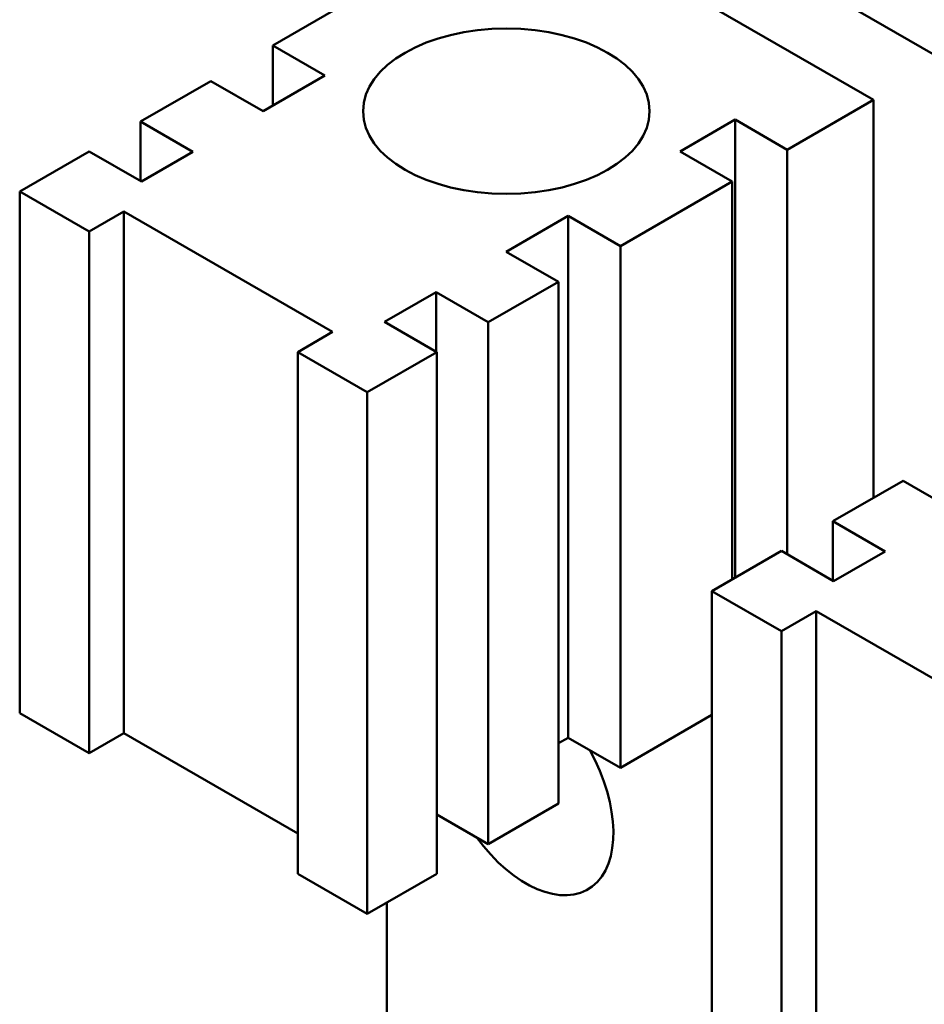
# Model space of a CAD drawing. Units: inches. Extents: x 4 to 172, y 2 to 134.
# Drawn here: x 161 to 163, y 90 to 92 of the extents above; entities that cross this region are included whole.
import ezdxf

# ---------------------------------------------------------------- set-up
doc = ezdxf.new("R2010")
doc.units = ezdxf.units.IN
doc.header["$LTSCALE"] = 8
doc.header["$MEASUREMENT"] = 0
doc.layers.add('Visible (ANSI)', color=7, linetype='Continuous', lineweight=50)

msp = doc.modelspace()

# ---------------------------------------------------------------- linework, layer by layer
at = {"layer": 'Visible (ANSI)'}
for p, q in [((161.5234, 92.9509), (162.9376, 92.1344)), ((161.7886, 92.5936), (162.6725, 92.0833)), ((161.4297, 92.3864), (161.1451, 92.2221)), ((161.1451, 92.2221), (161.2777, 92.1456)), ((161.1451, 92.069), (161.1451, 92.2221)), ((160.9878, 92.1313), (160.8092, 92.0282)), ((161.1204, 92.0547), (160.9878, 92.1313)), ((161.2777, 92.1456), (161.1204, 92.0547)), ((162.6725, 92.0833), (162.4533, 91.9568)), ((162.6725, 92.0833), (162.6725, 91.0713)), ((160.8092, 92.0282), (160.9418, 91.9517)), ((160.8092, 91.8772), (160.8092, 92.0282)), ((162.181, 91.9527), (162.3207, 92.0333)), ((162.3207, 92.0333), (162.4533, 91.9568)), ((162.3207, 92.0333), (162.3207, 90.8682)), ((160.6784, 91.9527), (160.5016, 91.8506)), ((160.811, 91.8761), (160.6784, 91.9527)), ((160.9418, 91.9517), (160.811, 91.8761)), ((162.3136, 91.8761), (162.181, 91.9527)), ((162.4533, 91.9568), (162.4533, 90.928)), ((162.3136, 91.8761), (162.029, 91.7118)), ((162.3136, 90.8641), (162.3136, 91.8761)), ((160.5016, 91.8506), (160.6784, 91.7486)), ((160.5016, 90.5238), (160.5016, 91.8506)), ((160.6784, 91.7486), (160.7668, 91.7996)), ((160.7668, 91.7996), (160.7668, 90.4728)), ((160.7668, 91.7996), (161.2971, 91.4934)), ((161.7391, 91.6975), (161.8964, 91.7884)), ((161.8964, 91.7884), (162.029, 91.7118)), ((161.8964, 91.7884), (161.8964, 90.4616)), ((160.6784, 90.4218), (160.6784, 91.7486)), ((161.8717, 91.621), (161.7391, 91.6975)), ((162.029, 91.7118), (162.029, 90.385)), ((161.8717, 91.621), (161.6931, 91.5179)), ((161.8717, 90.2942), (161.8717, 91.621)), ((161.4297, 91.5189), (161.5605, 91.5944)), ((161.5605, 91.5944), (161.6931, 91.5179)), ((161.5605, 91.5944), (161.5605, 91.4434)), ((161.5623, 91.4424), (161.4297, 91.5189)), ((161.6931, 91.5179), (161.6931, 90.1911)), ((161.2971, 91.4934), (161.2087, 91.4424)), ((161.2087, 91.4424), (161.2087, 90.1156)), ((161.2087, 91.4424), (161.3855, 91.3403)), ((161.5623, 91.4424), (161.3855, 91.3403)), ((161.5623, 90.1156), (161.5623, 91.4424)), ((161.3855, 91.3403), (161.3855, 90.0135)), ((162.7481, 91.115), (162.5696, 91.0119)), ((162.8807, 91.0384), (162.7481, 91.115)), ((162.5696, 91.0119), (162.7021, 90.9353)), ((162.5696, 90.8608), (162.5696, 91.0119)), ((162.4387, 90.9364), (162.262, 90.8343)), ((162.5713, 90.8598), (162.4387, 90.9364)), ((162.7021, 90.9353), (162.5713, 90.8598)), ((162.262, 90.8343), (162.4387, 90.7322)), ((162.262, 89.5075), (162.262, 90.8343)), ((162.4387, 90.7322), (162.5271, 90.7833)), ((162.5271, 90.7833), (162.5271, 89.4565)), ((162.5271, 90.7833), (163.0575, 90.4771)), ((162.4387, 89.4054), (162.4387, 90.7322)), ((160.6784, 90.4218), (160.5016, 90.5238)), ((162.262, 90.5195), (162.029, 90.385)), ((160.7668, 90.4728), (160.6784, 90.4218)), ((161.2087, 90.2176), (160.7668, 90.4728)), ((161.8964, 90.4616), (161.8717, 90.4473)), ((162.029, 90.385), (161.8964, 90.4616)), ((161.8717, 90.2942), (161.6931, 90.1911)), ((161.6931, 90.1911), (161.5623, 90.2666)), ((161.3855, 90.0135), (161.2087, 90.1156)), ((161.5623, 90.1156), (161.3855, 90.0135)), ((161.435, 89.2195), (161.435, 90.0421))]:
    msp.add_line(p, q, dxfattribs=at)
msp.add_ellipse((161.7391, 92.0547), major_axis=(-0.3644, 0), ratio=0.57735, dxfattribs=at)
msp.add_ellipse((161.7886, 90.3483), major_axis=(0.1575, -0.2728), ratio=0.57735, start_param=4.897896, end_param=7.819815, dxfattribs=at)

doc.saveas('drawing.dxf')
